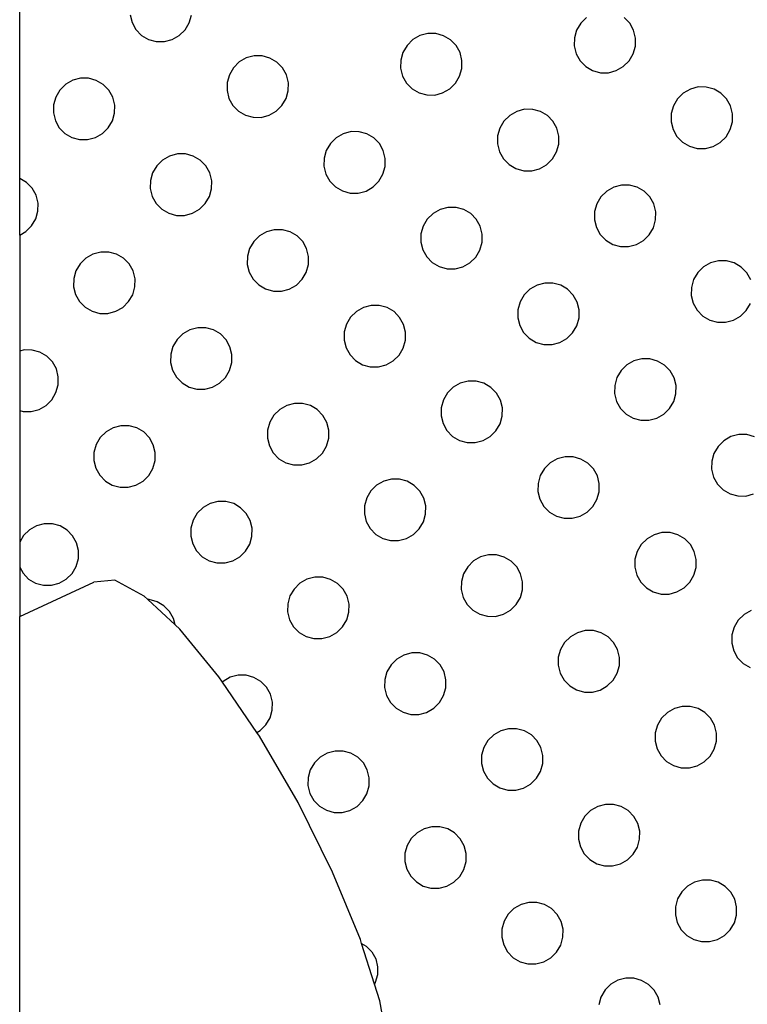
# Model space of a CAD drawing. Units: centimetres. Extents: x -19374 to -8215, y -2583 to 7144.
# Drawn here: x -17479 to -17361, y 3779 to 3940 of the extents above; entities that cross this region are included whole.
import ezdxf

# ---------------------------------------------------------------- set-up
doc = ezdxf.new("R2010")
doc.units = ezdxf.units.CM

msp = doc.modelspace()

# ---------------------------------------------------------------- linework, layer by layer
for p, q in [((-17479.41, 3913.73), (-17479.41, 3952.99)), ((-17461.46, 3940.34), (-17461.14, 3939.07)), ((-17451.86, 3939.04), (-17451.5, 3940.31)), ((-17387.26, 3939.92), (-17388.2, 3939)), ((-17380.23, 3938.97), (-17381.15, 3939.91)), ((-17461.14, 3939.07), (-17460.5, 3937.93)), ((-17452.53, 3937.9), (-17451.86, 3939.04)), ((-17388.2, 3939), (-17388.88, 3937.86)), ((-17379.6, 3937.83), (-17380.23, 3938.97)), ((-17460.5, 3937.93), (-17459.59, 3936.99)), ((-17459.59, 3936.99), (-17458.46, 3936.33)), ((-17454.62, 3936.32), (-17453.47, 3936.97)), ((-17453.47, 3936.97), (-17452.53, 3937.9)), ((-17414.34, 3936.95), (-17415.49, 3936.3)), ((-17413.07, 3937.29), (-17414.34, 3936.95)), ((-17411.76, 3937.28), (-17413.07, 3937.29)), ((-17410.5, 3936.94), (-17411.76, 3937.28)), ((-17409.37, 3936.28), (-17410.5, 3936.94)), ((-17388.88, 3937.86), (-17389.23, 3936.59)), ((-17379.27, 3936.56), (-17379.6, 3937.83)), ((-17458.46, 3936.33), (-17457.2, 3935.99)), ((-17457.2, 3935.99), (-17455.89, 3935.98)), ((-17455.89, 3935.98), (-17454.62, 3936.32)), ((-17416.43, 3935.37), (-17417.1, 3934.23)), ((-17415.49, 3936.3), (-17416.43, 3935.37)), ((-17408.46, 3935.34), (-17409.37, 3936.28)), ((-17407.82, 3934.2), (-17408.46, 3935.34)), ((-17389.23, 3936.59), (-17389.25, 3935.28)), ((-17389.25, 3935.28), (-17388.93, 3934.01)), ((-17379.65, 3933.98), (-17379.29, 3935.24)), ((-17379.29, 3935.24), (-17379.27, 3936.56)), ((-17441.29, 3933.66), (-17442.57, 3933.32)), ((-17439.98, 3933.65), (-17441.29, 3933.66)), ((-17438.72, 3933.31), (-17439.98, 3933.65)), ((-17417.1, 3934.23), (-17417.46, 3932.96)), ((-17407.5, 3932.93), (-17407.82, 3934.2)), ((-17388.93, 3934.01), (-17388.29, 3932.86)), ((-17380.33, 3932.84), (-17379.65, 3933.98)), ((-17443.71, 3932.67), (-17444.65, 3931.74)), ((-17442.57, 3933.32), (-17443.71, 3932.67)), ((-17437.6, 3932.65), (-17438.72, 3933.31)), ((-17436.68, 3931.71), (-17437.6, 3932.65)), ((-17417.46, 3932.96), (-17417.48, 3931.65)), ((-17407.52, 3931.62), (-17407.5, 3932.93)), ((-17388.29, 3932.86), (-17387.38, 3931.93)), ((-17387.38, 3931.93), (-17386.26, 3931.27)), ((-17382.41, 3931.26), (-17381.27, 3931.91)), ((-17381.27, 3931.91), (-17380.33, 3932.84)), ((-17445.32, 3930.6), (-17445.68, 3929.33)), ((-17444.65, 3931.74), (-17445.32, 3930.6)), ((-17436.04, 3930.57), (-17436.68, 3931.71)), ((-17435.72, 3929.3), (-17436.04, 3930.57)), ((-17417.48, 3931.65), (-17417.16, 3930.38)), ((-17417.16, 3930.38), (-17416.52, 3929.24)), ((-17408.55, 3929.21), (-17407.88, 3930.35)), ((-17407.88, 3930.35), (-17407.52, 3931.62)), ((-17386.26, 3931.27), (-17384.99, 3930.93)), ((-17384.99, 3930.93), (-17383.68, 3930.92)), ((-17383.68, 3930.92), (-17382.41, 3931.26)), ((-17471.93, 3929.04), (-17472.88, 3928.11)), ((-17470.79, 3929.69), (-17471.93, 3929.04)), ((-17469.52, 3930.03), (-17470.79, 3929.69)), ((-17468.21, 3930.02), (-17469.52, 3930.03)), ((-17466.95, 3929.68), (-17468.21, 3930.02)), ((-17465.82, 3929.02), (-17466.95, 3929.68)), ((-17464.91, 3928.09), (-17465.82, 3929.02)), ((-17445.68, 3929.33), (-17445.7, 3928.02)), ((-17435.74, 3927.99), (-17435.72, 3929.3)), ((-17416.52, 3929.24), (-17415.61, 3928.3)), ((-17409.49, 3928.28), (-17408.55, 3929.21)), ((-17472.88, 3928.11), (-17473.55, 3926.97)), ((-17464.27, 3926.94), (-17464.91, 3928.09)), ((-17445.7, 3928.02), (-17445.38, 3926.75)), ((-17436.1, 3926.72), (-17435.74, 3927.99)), ((-17415.61, 3928.3), (-17414.48, 3927.64)), ((-17414.48, 3927.64), (-17413.22, 3927.3)), ((-17413.22, 3927.3), (-17411.91, 3927.29)), ((-17411.91, 3927.29), (-17410.64, 3927.63)), ((-17410.64, 3927.63), (-17409.49, 3928.28)), ((-17371.51, 3927.61), (-17372.45, 3926.68)), ((-17370.36, 3928.26), (-17371.51, 3927.61)), ((-17369.09, 3928.6), (-17370.36, 3928.26)), ((-17367.78, 3928.59), (-17369.09, 3928.6)), ((-17366.52, 3928.25), (-17367.78, 3928.59)), ((-17365.39, 3927.59), (-17366.52, 3928.25)), ((-17364.48, 3926.65), (-17365.39, 3927.59)), ((-17473.91, 3925.71), (-17473.93, 3924.39)), ((-17473.55, 3926.97), (-17473.91, 3925.71)), ((-17463.95, 3925.67), (-17464.27, 3926.94)), ((-17463.97, 3924.36), (-17463.95, 3925.67)), ((-17445.38, 3926.75), (-17444.74, 3925.61)), ((-17444.74, 3925.61), (-17443.83, 3924.67)), ((-17437.71, 3924.65), (-17436.77, 3925.58)), ((-17436.77, 3925.58), (-17436.1, 3926.72)), ((-17373.12, 3925.54), (-17373.48, 3924.27)), ((-17372.45, 3926.68), (-17373.12, 3925.54)), ((-17363.84, 3925.51), (-17364.48, 3926.65)), ((-17363.52, 3924.24), (-17363.84, 3925.51)), ((-17473.93, 3924.39), (-17473.61, 3923.12)), ((-17464.33, 3923.09), (-17463.97, 3924.36)), ((-17443.83, 3924.67), (-17442.7, 3924.01)), ((-17442.7, 3924.01), (-17441.44, 3923.67)), ((-17440.13, 3923.66), (-17438.86, 3924)), ((-17438.86, 3924), (-17437.71, 3924.65)), ((-17399.73, 3923.98), (-17400.67, 3923.05)), ((-17398.59, 3924.63), (-17399.73, 3923.98)), ((-17397.31, 3924.97), (-17398.59, 3924.63)), ((-17396, 3924.96), (-17397.31, 3924.97)), ((-17394.74, 3924.62), (-17396, 3924.96)), ((-17393.62, 3923.96), (-17394.74, 3924.62)), ((-17392.7, 3923.02), (-17393.62, 3923.96)), ((-17373.48, 3924.27), (-17373.5, 3922.96)), ((-17363.54, 3922.93), (-17363.52, 3924.24)), ((-17473.61, 3923.12), (-17472.97, 3921.98)), ((-17465, 3921.95), (-17464.33, 3923.09)), ((-17441.44, 3923.67), (-17440.13, 3923.66)), ((-17400.67, 3923.05), (-17401.34, 3921.91)), ((-17392.06, 3921.88), (-17392.7, 3923.02)), ((-17373.5, 3922.96), (-17373.18, 3921.69)), ((-17363.9, 3921.66), (-17363.54, 3922.93)), ((-17472.97, 3921.98), (-17472.05, 3921.05)), ((-17472.05, 3921.05), (-17470.93, 3920.38)), ((-17467.08, 3920.37), (-17465.94, 3921.03)), ((-17465.94, 3921.03), (-17465, 3921.95)), ((-17426.81, 3921), (-17427.95, 3920.35)), ((-17425.54, 3921.34), (-17426.81, 3921)), ((-17424.23, 3921.33), (-17425.54, 3921.34)), ((-17422.97, 3920.99), (-17424.23, 3921.33)), ((-17421.84, 3920.33), (-17422.97, 3920.99)), ((-17401.7, 3920.64), (-17401.72, 3919.33)), ((-17401.34, 3921.91), (-17401.7, 3920.64)), ((-17391.74, 3920.61), (-17392.06, 3921.88)), ((-17391.76, 3919.3), (-17391.74, 3920.61)), ((-17373.18, 3921.69), (-17372.54, 3920.55)), ((-17364.57, 3920.52), (-17363.9, 3921.66)), ((-17470.93, 3920.38), (-17469.67, 3920.04)), ((-17469.67, 3920.04), (-17468.36, 3920.04)), ((-17468.36, 3920.04), (-17467.08, 3920.37)), ((-17428.9, 3919.42), (-17429.57, 3918.28)), ((-17427.95, 3920.35), (-17428.9, 3919.42)), ((-17420.93, 3919.4), (-17421.84, 3920.33)), ((-17420.29, 3918.25), (-17420.93, 3919.4)), ((-17401.72, 3919.33), (-17401.4, 3918.06)), ((-17392.12, 3918.03), (-17391.76, 3919.3)), ((-17372.54, 3920.55), (-17371.63, 3919.61)), ((-17371.63, 3919.61), (-17370.5, 3918.95)), ((-17366.66, 3918.94), (-17365.51, 3919.59)), ((-17365.51, 3919.59), (-17364.57, 3920.52)), ((-17453.76, 3917.71), (-17455.03, 3917.37)), ((-17452.45, 3917.71), (-17453.76, 3917.71)), ((-17451.19, 3917.36), (-17452.45, 3917.71)), ((-17429.57, 3918.28), (-17429.93, 3917.02)), ((-17419.97, 3916.98), (-17420.29, 3918.25)), ((-17401.4, 3918.06), (-17400.76, 3916.92)), ((-17392.79, 3916.89), (-17392.12, 3918.03)), ((-17370.5, 3918.95), (-17369.24, 3918.61)), ((-17369.24, 3918.61), (-17367.93, 3918.6)), ((-17367.93, 3918.6), (-17366.66, 3918.94)), ((-17457.12, 3915.79), (-17457.79, 3914.66)), ((-17456.18, 3916.72), (-17457.12, 3915.79)), ((-17455.03, 3917.37), (-17456.18, 3916.72)), ((-17450.06, 3916.7), (-17451.19, 3917.36)), ((-17449.15, 3915.77), (-17450.06, 3916.7)), ((-17429.93, 3917.02), (-17429.95, 3915.7)), ((-17419.99, 3915.67), (-17419.97, 3916.98)), ((-17400.76, 3916.92), (-17399.85, 3915.98)), ((-17399.85, 3915.98), (-17398.72, 3915.32)), ((-17394.88, 3915.31), (-17393.73, 3915.96)), ((-17393.73, 3915.96), (-17392.79, 3916.89)), ((-17457.79, 3914.66), (-17458.15, 3913.39)), ((-17448.51, 3914.63), (-17449.15, 3915.77)), ((-17448.19, 3913.35), (-17448.51, 3914.63)), ((-17429.95, 3915.7), (-17429.63, 3914.43)), ((-17429.63, 3914.43), (-17428.99, 3913.29)), ((-17421.02, 3913.26), (-17420.35, 3914.4)), ((-17420.35, 3914.4), (-17419.99, 3915.67)), ((-17398.72, 3915.32), (-17397.46, 3914.98)), ((-17397.46, 3914.98), (-17396.15, 3914.97)), ((-17396.15, 3914.97), (-17394.88, 3915.31)), ((-17478.29, 3913.07), (-17479.41, 3913.73)), ((-17479.41, 3904.51), (-17479.41, 3913.73)), ((-17477.37, 3912.14), (-17478.29, 3913.07)), ((-17458.15, 3913.39), (-17458.17, 3912.07)), ((-17448.21, 3912.04), (-17448.19, 3913.35)), ((-17428.99, 3913.29), (-17428.07, 3912.36)), ((-17421.96, 3912.34), (-17421.02, 3913.26)), ((-17381.56, 3912.65), (-17382.83, 3912.31)), ((-17380.25, 3912.64), (-17381.56, 3912.65)), ((-17378.99, 3912.3), (-17380.25, 3912.64)), ((-17476.74, 3911), (-17477.37, 3912.14)), ((-17476.42, 3909.73), (-17476.74, 3911)), ((-17458.17, 3912.07), (-17457.85, 3910.8)), ((-17448.57, 3910.77), (-17448.21, 3912.04)), ((-17428.07, 3912.36), (-17426.95, 3911.69)), ((-17426.95, 3911.69), (-17425.69, 3911.35)), ((-17425.69, 3911.35), (-17424.38, 3911.35)), ((-17424.38, 3911.35), (-17423.1, 3911.68)), ((-17423.1, 3911.68), (-17421.96, 3912.34)), ((-17383.97, 3911.66), (-17384.92, 3910.73)), ((-17382.83, 3912.31), (-17383.97, 3911.66)), ((-17377.86, 3911.64), (-17378.99, 3912.3)), ((-17376.95, 3910.71), (-17377.86, 3911.64)), ((-17476.44, 3908.41), (-17476.42, 3909.73)), ((-17457.85, 3910.8), (-17457.21, 3909.66)), ((-17457.21, 3909.66), (-17456.3, 3908.73)), ((-17450.18, 3908.71), (-17449.24, 3909.63)), ((-17449.24, 3909.63), (-17448.57, 3910.77)), ((-17385.59, 3909.6), (-17385.95, 3908.33)), ((-17384.92, 3910.73), (-17385.59, 3909.6)), ((-17376.31, 3909.57), (-17376.95, 3910.71)), ((-17375.99, 3908.29), (-17376.31, 3909.57)), ((-17476.79, 3907.14), (-17476.44, 3908.41)), ((-17456.3, 3908.73), (-17455.17, 3908.07)), ((-17455.17, 3908.07), (-17453.91, 3907.72)), ((-17452.6, 3907.72), (-17451.33, 3908.05)), ((-17451.33, 3908.05), (-17450.18, 3908.71)), ((-17412.2, 3908.03), (-17413.14, 3907.1)), ((-17411.05, 3908.68), (-17412.2, 3908.03)), ((-17409.78, 3909.02), (-17411.05, 3908.68)), ((-17408.47, 3909.02), (-17409.78, 3909.02)), ((-17407.21, 3908.67), (-17408.47, 3909.02)), ((-17406.08, 3908.01), (-17407.21, 3908.67)), ((-17405.17, 3907.08), (-17406.08, 3908.01)), ((-17385.95, 3908.33), (-17385.97, 3907.01)), ((-17376.01, 3906.98), (-17375.99, 3908.29)), ((-17477.47, 3906), (-17476.79, 3907.14)), ((-17453.91, 3907.72), (-17452.6, 3907.72)), ((-17413.14, 3907.1), (-17413.81, 3905.97)), ((-17404.53, 3905.94), (-17405.17, 3907.08)), ((-17385.97, 3907.01), (-17385.65, 3905.74)), ((-17376.36, 3905.71), (-17376.01, 3906.98)), ((-17479.41, 3904.51), (-17478.41, 3905.08)), ((-17478.41, 3905.08), (-17477.47, 3906)), ((-17439.28, 3905.06), (-17440.42, 3904.4)), ((-17438.01, 3905.39), (-17439.28, 3905.06)), ((-17436.69, 3905.39), (-17438.01, 3905.39)), ((-17435.43, 3905.04), (-17436.69, 3905.39)), ((-17434.31, 3904.38), (-17435.43, 3905.04)), ((-17414.17, 3904.7), (-17414.19, 3903.38)), ((-17413.81, 3905.97), (-17414.17, 3904.7)), ((-17404.21, 3904.66), (-17404.53, 3905.94)), ((-17404.23, 3903.35), (-17404.21, 3904.66)), ((-17385.65, 3905.74), (-17385.01, 3904.6)), ((-17385.01, 3904.6), (-17384.09, 3903.67)), ((-17377.04, 3904.57), (-17376.36, 3905.71)), ((-17479.41, 3904.51), (-17479.41, 3885.63)), ((-17441.36, 3903.47), (-17442.04, 3902.34)), ((-17440.42, 3904.4), (-17441.36, 3903.47)), ((-17433.39, 3903.45), (-17434.31, 3904.38)), ((-17432.76, 3902.31), (-17433.39, 3903.45)), ((-17414.19, 3903.38), (-17413.87, 3902.11)), ((-17404.59, 3902.08), (-17404.23, 3903.35)), ((-17384.09, 3903.67), (-17382.97, 3903)), ((-17382.97, 3903), (-17381.71, 3902.66)), ((-17380.4, 3902.66), (-17379.12, 3902.99)), ((-17379.12, 3902.99), (-17377.98, 3903.65)), ((-17377.98, 3903.65), (-17377.04, 3904.57)), ((-17467.5, 3901.43), (-17468.65, 3900.77)), ((-17466.23, 3901.76), (-17467.5, 3901.43)), ((-17464.92, 3901.76), (-17466.23, 3901.76)), ((-17463.66, 3901.41), (-17464.92, 3901.76)), ((-17462.53, 3900.75), (-17463.66, 3901.41)), ((-17442.04, 3902.34), (-17442.39, 3901.07)), ((-17432.44, 3901.04), (-17432.76, 3902.31)), ((-17413.87, 3902.11), (-17413.23, 3900.97)), ((-17405.26, 3900.94), (-17404.59, 3902.08)), ((-17381.71, 3902.66), (-17380.4, 3902.66)), ((-17469.59, 3899.85), (-17470.26, 3898.71)), ((-17468.65, 3900.77), (-17469.59, 3899.85)), ((-17461.62, 3899.82), (-17462.53, 3900.75)), ((-17460.98, 3898.68), (-17461.62, 3899.82)), ((-17442.39, 3901.07), (-17442.41, 3899.75)), ((-17432.46, 3899.72), (-17432.44, 3901.04)), ((-17413.23, 3900.97), (-17412.32, 3900.04)), ((-17412.32, 3900.04), (-17411.19, 3899.38)), ((-17407.35, 3899.36), (-17406.2, 3900.02)), ((-17406.2, 3900.02), (-17405.26, 3900.94)), ((-17367.07, 3899.99), (-17368.22, 3899.34)), ((-17365.8, 3900.33), (-17367.07, 3899.99)), ((-17364.49, 3900.33), (-17365.8, 3900.33)), ((-17363.23, 3899.98), (-17364.49, 3900.33)), ((-17362.1, 3899.32), (-17363.23, 3899.98)), ((-17470.26, 3898.71), (-17470.62, 3897.44)), ((-17460.66, 3897.41), (-17460.98, 3898.68)), ((-17442.41, 3899.75), (-17442.09, 3898.48)), ((-17442.09, 3898.48), (-17441.46, 3897.34)), ((-17433.49, 3897.32), (-17432.81, 3898.45)), ((-17432.81, 3898.45), (-17432.46, 3899.72)), ((-17411.19, 3899.38), (-17409.93, 3899.03)), ((-17409.93, 3899.03), (-17408.62, 3899.03)), ((-17408.62, 3899.03), (-17407.35, 3899.36)), ((-17369.16, 3898.41), (-17369.83, 3897.28)), ((-17368.22, 3899.34), (-17369.16, 3898.41)), ((-17361.19, 3898.39), (-17362.1, 3899.32)), ((-17360.55, 3897.25), (-17361.19, 3898.39)), ((-17470.62, 3897.44), (-17470.64, 3896.12)), ((-17460.68, 3896.09), (-17460.66, 3897.41)), ((-17441.46, 3897.34), (-17440.54, 3896.41)), ((-17434.43, 3896.39), (-17433.49, 3897.32)), ((-17394.03, 3896.7), (-17395.3, 3896.37)), ((-17392.71, 3896.7), (-17394.03, 3896.7)), ((-17391.45, 3896.35), (-17392.71, 3896.7)), ((-17369.83, 3897.28), (-17370.19, 3896.01)), ((-17470.64, 3896.12), (-17470.32, 3894.85)), ((-17461.04, 3894.82), (-17460.68, 3896.09)), ((-17440.54, 3896.41), (-17439.42, 3895.75)), ((-17439.42, 3895.75), (-17438.15, 3895.4)), ((-17438.15, 3895.4), (-17436.84, 3895.4)), ((-17436.84, 3895.4), (-17435.57, 3895.73)), ((-17435.57, 3895.73), (-17434.43, 3896.39)), ((-17396.44, 3895.71), (-17397.38, 3894.78)), ((-17395.3, 3896.37), (-17396.44, 3895.71)), ((-17390.33, 3895.69), (-17391.45, 3896.35)), ((-17389.41, 3894.76), (-17390.33, 3895.69)), ((-17370.19, 3896.01), (-17370.21, 3894.69)), ((-17470.32, 3894.85), (-17469.68, 3893.71)), ((-17469.68, 3893.71), (-17468.77, 3892.78)), ((-17462.65, 3892.76), (-17461.71, 3893.69)), ((-17461.71, 3893.69), (-17461.04, 3894.82)), ((-17398.06, 3893.65), (-17398.41, 3892.38)), ((-17397.38, 3894.78), (-17398.06, 3893.65)), ((-17388.78, 3893.62), (-17389.41, 3894.76)), ((-17388.46, 3892.35), (-17388.78, 3893.62)), ((-17370.21, 3894.69), (-17369.89, 3893.42)), ((-17369.89, 3893.42), (-17369.25, 3892.28)), ((-17361.28, 3892.25), (-17360.61, 3893.39)), ((-17468.77, 3892.78), (-17467.64, 3892.12)), ((-17467.64, 3892.12), (-17466.38, 3891.77)), ((-17466.38, 3891.77), (-17465.07, 3891.77)), ((-17465.07, 3891.77), (-17463.8, 3892.11)), ((-17463.8, 3892.11), (-17462.65, 3892.76)), ((-17424.67, 3892.08), (-17425.61, 3891.16)), ((-17423.52, 3892.74), (-17424.67, 3892.08)), ((-17422.25, 3893.07), (-17423.52, 3892.74)), ((-17420.94, 3893.07), (-17422.25, 3893.07)), ((-17419.68, 3892.72), (-17420.94, 3893.07)), ((-17418.55, 3892.06), (-17419.68, 3892.72)), ((-17417.64, 3891.13), (-17418.55, 3892.06)), ((-17398.41, 3892.38), (-17398.43, 3891.06)), ((-17388.47, 3891.03), (-17388.46, 3892.35)), ((-17369.25, 3892.28), (-17368.34, 3891.35)), ((-17362.22, 3891.33), (-17361.28, 3892.25)), ((-17425.61, 3891.16), (-17426.28, 3890.02)), ((-17417, 3889.99), (-17417.64, 3891.13)), ((-17398.43, 3891.06), (-17398.11, 3889.79)), ((-17388.83, 3889.76), (-17388.47, 3891.03)), ((-17368.34, 3891.35), (-17367.21, 3890.69)), ((-17367.21, 3890.69), (-17365.95, 3890.34)), ((-17365.95, 3890.34), (-17364.64, 3890.34)), ((-17364.64, 3890.34), (-17363.37, 3890.67)), ((-17363.37, 3890.67), (-17362.22, 3891.33)), ((-17451.75, 3889.11), (-17452.89, 3888.45)), ((-17450.47, 3889.44), (-17451.75, 3889.11)), ((-17449.16, 3889.44), (-17450.47, 3889.44)), ((-17447.9, 3889.1), (-17449.16, 3889.44)), ((-17446.78, 3888.43), (-17447.9, 3889.1)), ((-17426.64, 3888.75), (-17426.66, 3887.43)), ((-17426.28, 3890.02), (-17426.64, 3888.75)), ((-17416.68, 3888.72), (-17417, 3889.99)), ((-17416.7, 3887.4), (-17416.68, 3888.72)), ((-17398.11, 3889.79), (-17397.47, 3888.65)), ((-17397.47, 3888.65), (-17396.56, 3887.72)), ((-17390.45, 3887.7), (-17389.51, 3888.63)), ((-17389.51, 3888.63), (-17388.83, 3889.76)), ((-17453.83, 3887.53), (-17454.5, 3886.39)), ((-17452.89, 3888.45), (-17453.83, 3887.53)), ((-17445.86, 3887.5), (-17446.78, 3888.43)), ((-17445.22, 3886.36), (-17445.86, 3887.5)), ((-17426.66, 3887.43), (-17426.34, 3886.16)), ((-17417.06, 3886.13), (-17416.7, 3887.4)), ((-17396.56, 3887.72), (-17395.44, 3887.06)), ((-17395.44, 3887.06), (-17394.17, 3886.71)), ((-17392.86, 3886.71), (-17391.59, 3887.04)), ((-17391.59, 3887.04), (-17390.45, 3887.7)), ((-17478.7, 3885.82), (-17479.41, 3885.63)), ((-17479.41, 3885.63), (-17479.41, 3875.98)), ((-17477.39, 3885.81), (-17478.7, 3885.82)), ((-17476.13, 3885.47), (-17477.39, 3885.81)), ((-17475, 3884.81), (-17476.13, 3885.47)), ((-17454.5, 3886.39), (-17454.86, 3885.12)), ((-17444.9, 3885.09), (-17445.22, 3886.36)), ((-17426.34, 3886.16), (-17425.7, 3885.02)), ((-17417.73, 3885), (-17417.06, 3886.13)), ((-17394.17, 3886.71), (-17392.86, 3886.71)), ((-17474.09, 3883.87), (-17475, 3884.81)), ((-17473.45, 3882.73), (-17474.09, 3883.87)), ((-17454.86, 3885.12), (-17454.88, 3883.81)), ((-17454.88, 3883.81), (-17454.56, 3882.53)), ((-17445.28, 3882.5), (-17444.92, 3883.77)), ((-17444.92, 3883.77), (-17444.9, 3885.09)), ((-17425.7, 3885.02), (-17424.79, 3884.09)), ((-17424.79, 3884.09), (-17423.66, 3883.43)), ((-17419.82, 3883.42), (-17418.67, 3884.07)), ((-17418.67, 3884.07), (-17417.73, 3885)), ((-17379.54, 3884.05), (-17380.69, 3883.39)), ((-17378.27, 3884.38), (-17379.54, 3884.05)), ((-17376.96, 3884.38), (-17378.27, 3884.38)), ((-17375.7, 3884.03), (-17376.96, 3884.38)), ((-17374.57, 3883.37), (-17375.7, 3884.03)), ((-17473.13, 3881.46), (-17473.45, 3882.73)), ((-17454.56, 3882.53), (-17453.92, 3881.39)), ((-17445.95, 3881.37), (-17445.28, 3882.5)), ((-17423.66, 3883.43), (-17422.4, 3883.08)), ((-17422.4, 3883.08), (-17421.09, 3883.08)), ((-17421.09, 3883.08), (-17419.82, 3883.42)), ((-17381.63, 3882.47), (-17382.3, 3881.33)), ((-17380.69, 3883.39), (-17381.63, 3882.47)), ((-17373.66, 3882.44), (-17374.57, 3883.37)), ((-17373.02, 3881.3), (-17373.66, 3882.44)), ((-17473.15, 3880.14), (-17473.13, 3881.46)), ((-17453.92, 3881.39), (-17453.01, 3880.46)), ((-17446.9, 3880.44), (-17445.95, 3881.37)), ((-17406.49, 3880.75), (-17407.77, 3880.42)), ((-17405.18, 3880.75), (-17406.49, 3880.75)), ((-17403.92, 3880.41), (-17405.18, 3880.75)), ((-17382.3, 3881.33), (-17382.66, 3880.06)), ((-17372.7, 3880.03), (-17373.02, 3881.3)), ((-17473.51, 3878.88), (-17473.15, 3880.14)), ((-17453.01, 3880.46), (-17451.88, 3879.8)), ((-17451.88, 3879.8), (-17450.62, 3879.45)), ((-17450.62, 3879.45), (-17449.31, 3879.45)), ((-17449.31, 3879.45), (-17448.04, 3879.79)), ((-17448.04, 3879.79), (-17446.9, 3880.44)), ((-17408.91, 3879.76), (-17409.85, 3878.84)), ((-17407.77, 3880.42), (-17408.91, 3879.76)), ((-17402.8, 3879.74), (-17403.92, 3880.41)), ((-17401.88, 3878.81), (-17402.8, 3879.74)), ((-17382.66, 3880.06), (-17382.68, 3878.74)), ((-17372.72, 3878.71), (-17372.7, 3880.03)), ((-17475.12, 3876.81), (-17474.18, 3877.74)), ((-17474.18, 3877.74), (-17473.51, 3878.88)), ((-17410.52, 3877.7), (-17410.88, 3876.43)), ((-17409.85, 3878.84), (-17410.52, 3877.7)), ((-17401.24, 3877.67), (-17401.88, 3878.81)), ((-17400.92, 3876.4), (-17401.24, 3877.67)), ((-17382.68, 3878.74), (-17382.36, 3877.47)), ((-17382.36, 3877.47), (-17381.72, 3876.33)), ((-17373.75, 3876.31), (-17373.08, 3877.44)), ((-17373.08, 3877.44), (-17372.72, 3878.71)), ((-17479.41, 3875.98), (-17478.85, 3875.83)), ((-17479.41, 3875.98), (-17479.41, 3854.55)), ((-17478.85, 3875.83), (-17477.54, 3875.82)), ((-17477.54, 3875.82), (-17476.26, 3876.16)), ((-17476.26, 3876.16), (-17475.12, 3876.81)), ((-17437.14, 3876.14), (-17438.08, 3875.21)), ((-17435.99, 3876.79), (-17437.14, 3876.14)), ((-17434.72, 3877.13), (-17435.99, 3876.79)), ((-17433.41, 3877.12), (-17434.72, 3877.13)), ((-17432.15, 3876.78), (-17433.41, 3877.12)), ((-17431.02, 3876.12), (-17432.15, 3876.78)), ((-17430.11, 3875.18), (-17431.02, 3876.12)), ((-17410.88, 3876.43), (-17410.9, 3875.12)), ((-17400.94, 3875.08), (-17400.92, 3876.4)), ((-17381.72, 3876.33), (-17380.81, 3875.4)), ((-17374.69, 3875.38), (-17373.75, 3876.31)), ((-17438.08, 3875.21), (-17438.75, 3874.07)), ((-17429.47, 3874.04), (-17430.11, 3875.18)), ((-17410.9, 3875.12), (-17410.58, 3873.84)), ((-17401.3, 3873.81), (-17400.94, 3875.08)), ((-17380.81, 3875.4), (-17379.68, 3874.74)), ((-17379.68, 3874.74), (-17378.42, 3874.39)), ((-17378.42, 3874.39), (-17377.11, 3874.39)), ((-17377.11, 3874.39), (-17375.84, 3874.73)), ((-17375.84, 3874.73), (-17374.69, 3875.38)), ((-17464.21, 3873.16), (-17465.36, 3872.51)), ((-17462.94, 3873.5), (-17464.21, 3873.16)), ((-17461.63, 3873.49), (-17462.94, 3873.5)), ((-17460.37, 3873.15), (-17461.63, 3873.49)), ((-17459.24, 3872.49), (-17460.37, 3873.15)), ((-17439.11, 3872.8), (-17439.13, 3871.49)), ((-17438.75, 3874.07), (-17439.11, 3872.8)), ((-17429.15, 3872.77), (-17429.47, 3874.04)), ((-17429.17, 3871.46), (-17429.15, 3872.77)), ((-17410.58, 3873.84), (-17409.94, 3872.7)), ((-17409.94, 3872.7), (-17409.03, 3871.77)), ((-17402.91, 3871.75), (-17401.97, 3872.68)), ((-17401.97, 3872.68), (-17401.3, 3873.81)), ((-17466.3, 3871.58), (-17466.97, 3870.44)), ((-17465.36, 3872.51), (-17466.3, 3871.58)), ((-17458.33, 3871.55), (-17459.24, 3872.49)), ((-17457.69, 3870.41), (-17458.33, 3871.55)), ((-17439.13, 3871.49), (-17438.81, 3870.22)), ((-17429.53, 3870.19), (-17429.17, 3871.46)), ((-17409.03, 3871.77), (-17407.9, 3871.11)), ((-17407.9, 3871.11), (-17406.64, 3870.76)), ((-17405.33, 3870.76), (-17404.06, 3871.1)), ((-17404.06, 3871.1), (-17402.91, 3871.75)), ((-17364.93, 3871.07), (-17365.87, 3870.15)), ((-17363.79, 3871.73), (-17364.93, 3871.07)), ((-17362.51, 3872.06), (-17363.79, 3871.73)), ((-17361.2, 3872.06), (-17362.51, 3872.06)), ((-17359.94, 3871.72), (-17361.2, 3872.06)), ((-17466.97, 3870.44), (-17467.33, 3869.17)), ((-17457.37, 3869.14), (-17457.69, 3870.41)), ((-17438.81, 3870.22), (-17438.17, 3869.07)), ((-17430.2, 3869.05), (-17429.53, 3870.19)), ((-17406.64, 3870.76), (-17405.33, 3870.76)), ((-17365.87, 3870.15), (-17366.54, 3869.01)), ((-17467.33, 3869.17), (-17467.35, 3867.86)), ((-17467.35, 3867.86), (-17467.03, 3866.59)), ((-17457.75, 3866.56), (-17457.39, 3867.83)), ((-17457.39, 3867.83), (-17457.37, 3869.14)), ((-17438.17, 3869.07), (-17437.25, 3868.14)), ((-17437.25, 3868.14), (-17436.13, 3867.48)), ((-17432.28, 3867.47), (-17431.14, 3868.12)), ((-17431.14, 3868.12), (-17430.2, 3869.05)), ((-17392.01, 3868.1), (-17393.15, 3867.45)), ((-17390.74, 3868.44), (-17392.01, 3868.1)), ((-17389.43, 3868.43), (-17390.74, 3868.44)), ((-17388.17, 3868.09), (-17389.43, 3868.43)), ((-17387.04, 3867.43), (-17388.17, 3868.09)), ((-17366.54, 3869.01), (-17366.9, 3867.74)), ((-17467.03, 3866.59), (-17466.39, 3865.45)), ((-17458.42, 3865.42), (-17457.75, 3866.56)), ((-17436.13, 3867.48), (-17434.87, 3867.14)), ((-17434.87, 3867.14), (-17433.56, 3867.13)), ((-17433.56, 3867.13), (-17432.28, 3867.47)), ((-17394.1, 3866.52), (-17394.77, 3865.38)), ((-17393.15, 3867.45), (-17394.1, 3866.52)), ((-17386.13, 3866.49), (-17387.04, 3867.43)), ((-17385.49, 3865.35), (-17386.13, 3866.49)), ((-17366.9, 3867.74), (-17366.92, 3866.43)), ((-17366.92, 3866.43), (-17366.6, 3865.15)), ((-17466.39, 3865.45), (-17465.48, 3864.51)), ((-17459.36, 3864.49), (-17458.42, 3865.42)), ((-17418.96, 3864.81), (-17420.23, 3864.47)), ((-17417.65, 3864.8), (-17418.96, 3864.81)), ((-17416.39, 3864.46), (-17417.65, 3864.8)), ((-17394.77, 3865.38), (-17395.13, 3864.11)), ((-17385.17, 3864.08), (-17385.49, 3865.35)), ((-17366.6, 3865.15), (-17365.96, 3864.01)), ((-17465.48, 3864.51), (-17464.35, 3863.85)), ((-17464.35, 3863.85), (-17463.09, 3863.51)), ((-17463.09, 3863.51), (-17461.78, 3863.5)), ((-17461.78, 3863.5), (-17460.51, 3863.84)), ((-17460.51, 3863.84), (-17459.36, 3864.49)), ((-17421.38, 3863.82), (-17422.32, 3862.89)), ((-17420.23, 3864.47), (-17421.38, 3863.82)), ((-17415.26, 3863.8), (-17416.39, 3864.46)), ((-17414.35, 3862.86), (-17415.26, 3863.8)), ((-17395.13, 3864.11), (-17395.15, 3862.8)), ((-17385.19, 3862.77), (-17385.17, 3864.08)), ((-17365.96, 3864.01), (-17365.05, 3863.08)), ((-17365.05, 3863.08), (-17363.92, 3862.42)), ((-17422.99, 3861.75), (-17423.35, 3860.48)), ((-17422.32, 3862.89), (-17422.99, 3861.75)), ((-17413.71, 3861.72), (-17414.35, 3862.86)), ((-17413.39, 3860.45), (-17413.71, 3861.72)), ((-17395.15, 3862.8), (-17394.83, 3861.53)), ((-17394.83, 3861.53), (-17394.19, 3860.38)), ((-17386.22, 3860.36), (-17385.55, 3861.5)), ((-17385.55, 3861.5), (-17385.19, 3862.77)), ((-17363.92, 3862.42), (-17362.66, 3862.08)), ((-17362.66, 3862.08), (-17361.35, 3862.07)), ((-17361.35, 3862.07), (-17360.08, 3862.41)), ((-17449.6, 3860.19), (-17450.54, 3859.26)), ((-17448.46, 3860.84), (-17449.6, 3860.19)), ((-17447.19, 3861.18), (-17448.46, 3860.84)), ((-17445.88, 3861.17), (-17447.19, 3861.18)), ((-17444.61, 3860.83), (-17445.88, 3861.17)), ((-17443.49, 3860.17), (-17444.61, 3860.83)), ((-17442.58, 3859.24), (-17443.49, 3860.17)), ((-17423.35, 3860.48), (-17423.37, 3859.17)), ((-17413.41, 3859.14), (-17413.39, 3860.45)), ((-17394.19, 3860.38), (-17393.27, 3859.45)), ((-17387.16, 3859.43), (-17386.22, 3860.36)), ((-17450.54, 3859.26), (-17451.22, 3858.12)), ((-17441.94, 3858.09), (-17442.58, 3859.24)), ((-17423.37, 3859.17), (-17423.05, 3857.9)), ((-17413.77, 3857.87), (-17413.41, 3859.14)), ((-17393.27, 3859.45), (-17392.15, 3858.79)), ((-17392.15, 3858.79), (-17390.89, 3858.45)), ((-17390.89, 3858.45), (-17389.58, 3858.44)), ((-17389.58, 3858.44), (-17388.3, 3858.78)), ((-17388.3, 3858.78), (-17387.16, 3859.43)), ((-17477.83, 3856.56), (-17478.77, 3855.63)), ((-17476.68, 3857.21), (-17477.83, 3856.56)), ((-17475.41, 3857.55), (-17476.68, 3857.21)), ((-17474.1, 3857.55), (-17475.41, 3857.55)), ((-17472.84, 3857.2), (-17474.1, 3857.55)), ((-17471.71, 3856.54), (-17472.84, 3857.2)), ((-17470.8, 3855.61), (-17471.71, 3856.54)), ((-17451.58, 3856.85), (-17451.59, 3855.54)), ((-17451.22, 3858.12), (-17451.58, 3856.85)), ((-17441.62, 3856.82), (-17441.94, 3858.09)), ((-17441.64, 3855.51), (-17441.62, 3856.82)), ((-17423.05, 3857.9), (-17422.41, 3856.76)), ((-17422.41, 3856.76), (-17421.5, 3855.82)), ((-17415.38, 3855.8), (-17414.44, 3856.73)), ((-17414.44, 3856.73), (-17413.77, 3857.87)), ((-17478.77, 3855.63), (-17479.41, 3854.55)), ((-17470.16, 3854.47), (-17470.8, 3855.61)), ((-17451.59, 3855.54), (-17451.27, 3854.27)), ((-17441.99, 3854.24), (-17441.64, 3855.51)), ((-17421.5, 3855.82), (-17420.37, 3855.16)), ((-17420.37, 3855.16), (-17419.11, 3854.82)), ((-17417.8, 3854.81), (-17416.53, 3855.15)), ((-17416.53, 3855.15), (-17415.38, 3855.8)), ((-17377.4, 3855.13), (-17378.34, 3854.2)), ((-17376.25, 3855.78), (-17377.4, 3855.13)), ((-17374.98, 3856.12), (-17376.25, 3855.78)), ((-17373.67, 3856.11), (-17374.98, 3856.12)), ((-17372.41, 3855.77), (-17373.67, 3856.11)), ((-17371.28, 3855.11), (-17372.41, 3855.77)), ((-17370.37, 3854.17), (-17371.28, 3855.11)), ((-17479.41, 3854.55), (-17479.41, 3850.48)), ((-17469.84, 3853.19), (-17470.16, 3854.47)), ((-17451.27, 3854.27), (-17450.64, 3853.13)), ((-17442.67, 3853.1), (-17441.99, 3854.24)), ((-17419.11, 3854.82), (-17417.8, 3854.81)), ((-17378.34, 3854.2), (-17379.01, 3853.06)), ((-17369.73, 3853.03), (-17370.37, 3854.17)), ((-17470.22, 3850.61), (-17469.86, 3851.88)), ((-17469.86, 3851.88), (-17469.84, 3853.19)), ((-17450.64, 3853.13), (-17449.72, 3852.19)), ((-17449.72, 3852.19), (-17448.6, 3851.53)), ((-17444.75, 3851.52), (-17443.61, 3852.17)), ((-17443.61, 3852.17), (-17442.67, 3853.1)), ((-17404.48, 3852.15), (-17405.62, 3851.5)), ((-17403.21, 3852.49), (-17404.48, 3852.15)), ((-17401.9, 3852.48), (-17403.21, 3852.49)), ((-17400.63, 3852.14), (-17401.9, 3852.48)), ((-17399.51, 3851.48), (-17400.63, 3852.14)), ((-17379.37, 3851.79), (-17379.39, 3850.48)), ((-17379.01, 3853.06), (-17379.37, 3851.79)), ((-17369.41, 3851.76), (-17369.73, 3853.03)), ((-17369.43, 3850.45), (-17369.41, 3851.76)), ((-17479.41, 3850.48), (-17478.86, 3849.5)), ((-17479.41, 3850.48), (-17479.41, 3842.46)), ((-17470.89, 3849.47), (-17470.22, 3850.61)), ((-17448.6, 3851.53), (-17447.34, 3851.19)), ((-17447.34, 3851.19), (-17446.02, 3851.18)), ((-17446.02, 3851.18), (-17444.75, 3851.52)), ((-17406.56, 3850.57), (-17407.24, 3849.43)), ((-17405.62, 3851.5), (-17406.56, 3850.57)), ((-17398.59, 3850.55), (-17399.51, 3851.48)), ((-17397.96, 3849.4), (-17398.59, 3850.55)), ((-17379.39, 3850.48), (-17379.07, 3849.21)), ((-17369.79, 3849.18), (-17369.43, 3850.45)), ((-17478.86, 3849.5), (-17477.95, 3848.57)), ((-17477.95, 3848.57), (-17476.82, 3847.9)), ((-17472.98, 3847.89), (-17471.83, 3848.55)), ((-17471.83, 3848.55), (-17470.89, 3849.47)), ((-17431.43, 3848.86), (-17432.7, 3848.52)), ((-17430.12, 3848.86), (-17431.43, 3848.86)), ((-17428.86, 3848.51), (-17430.12, 3848.86)), ((-17407.24, 3849.43), (-17407.59, 3848.17)), ((-17397.64, 3848.13), (-17397.96, 3849.4)), ((-17379.07, 3849.21), (-17378.43, 3848.07)), ((-17370.46, 3848.04), (-17369.79, 3849.18)), ((-17479.41, 3842.46), (-17467.35, 3848.04)), ((-17476.82, 3847.9), (-17475.56, 3847.56)), ((-17475.56, 3847.56), (-17474.25, 3847.56)), ((-17474.25, 3847.56), (-17472.98, 3847.89)), ((-17463.92, 3848.37), (-17467.35, 3848.04)), ((-17459.16, 3845.76), (-17463.92, 3848.37)), ((-17434.79, 3846.94), (-17435.46, 3845.81)), ((-17433.85, 3847.87), (-17434.79, 3846.94)), ((-17432.7, 3848.52), (-17433.85, 3847.87)), ((-17427.73, 3847.85), (-17428.86, 3848.51)), ((-17426.82, 3846.92), (-17427.73, 3847.85)), ((-17407.59, 3848.17), (-17407.61, 3846.85)), ((-17397.66, 3846.82), (-17397.64, 3848.13)), ((-17378.43, 3848.07), (-17377.52, 3847.13)), ((-17377.52, 3847.13), (-17376.39, 3846.47)), ((-17372.55, 3846.46), (-17371.4, 3847.11)), ((-17371.4, 3847.11), (-17370.46, 3848.04)), ((-17458.59, 3845.23), (-17459.16, 3845.76)), ((-17435.46, 3845.81), (-17435.82, 3844.54)), ((-17426.18, 3845.78), (-17426.82, 3846.92)), ((-17425.86, 3844.5), (-17426.18, 3845.78)), ((-17407.61, 3846.85), (-17407.29, 3845.58)), ((-17407.29, 3845.58), (-17406.66, 3844.44)), ((-17398.69, 3844.41), (-17398.01, 3845.55)), ((-17398.01, 3845.55), (-17397.66, 3846.82)), ((-17376.39, 3846.47), (-17375.13, 3846.13)), ((-17375.13, 3846.13), (-17373.82, 3846.12)), ((-17373.82, 3846.12), (-17372.55, 3846.46)), ((-17458.34, 3845.23), (-17458.59, 3845.23)), ((-17454.14, 3841.09), (-17458.59, 3845.23)), ((-17457.08, 3844.88), (-17458.34, 3845.23)), ((-17455.96, 3844.22), (-17457.08, 3844.88)), ((-17455.04, 3843.29), (-17455.96, 3844.22)), ((-17435.82, 3844.54), (-17435.84, 3843.22)), ((-17425.88, 3843.19), (-17425.86, 3844.5)), ((-17406.66, 3844.44), (-17405.74, 3843.5)), ((-17399.63, 3843.48), (-17398.69, 3844.41)), ((-17479.41, 3735.7), (-17479.41, 3842.46)), ((-17454.4, 3842.15), (-17455.04, 3843.29)), ((-17454.14, 3841.09), (-17454.4, 3842.15)), ((-17435.84, 3843.22), (-17435.52, 3841.95)), ((-17426.24, 3841.92), (-17425.88, 3843.19)), ((-17405.74, 3843.5), (-17404.62, 3842.84)), ((-17404.62, 3842.84), (-17403.36, 3842.5)), ((-17403.36, 3842.5), (-17402.04, 3842.49)), ((-17402.04, 3842.49), (-17400.77, 3842.83)), ((-17400.77, 3842.83), (-17399.63, 3843.48)), ((-17361.64, 3842.81), (-17362.58, 3841.88)), ((-17360.5, 3843.46), (-17361.64, 3842.81)), ((-17453.39, 3840.4), (-17454.14, 3841.09)), ((-17435.52, 3841.95), (-17434.88, 3840.81)), ((-17434.88, 3840.81), (-17433.97, 3839.88)), ((-17427.85, 3839.86), (-17426.91, 3840.78)), ((-17426.91, 3840.78), (-17426.24, 3841.92)), ((-17363.26, 3840.74), (-17363.61, 3839.48)), ((-17362.58, 3841.88), (-17363.26, 3840.74)), ((-17447.01, 3832.64), (-17453.39, 3840.4)), ((-17433.97, 3839.88), (-17432.84, 3839.21)), ((-17432.84, 3839.21), (-17431.58, 3838.87)), ((-17430.27, 3838.87), (-17429, 3839.2)), ((-17429, 3839.2), (-17427.85, 3839.86)), ((-17389.87, 3839.18), (-17390.81, 3838.25)), ((-17388.72, 3839.83), (-17389.87, 3839.18)), ((-17387.45, 3840.17), (-17388.72, 3839.83)), ((-17386.14, 3840.17), (-17387.45, 3840.17)), ((-17384.88, 3839.82), (-17386.14, 3840.17)), ((-17383.75, 3839.16), (-17384.88, 3839.82)), ((-17382.84, 3838.23), (-17383.75, 3839.16)), ((-17363.61, 3839.48), (-17363.63, 3838.16)), ((-17431.58, 3838.87), (-17430.27, 3838.87)), ((-17390.81, 3838.25), (-17391.48, 3837.12)), ((-17382.2, 3837.09), (-17382.84, 3838.23)), ((-17363.63, 3838.16), (-17363.31, 3836.89)), ((-17416.95, 3836.2), (-17418.09, 3835.55)), ((-17415.67, 3836.54), (-17416.95, 3836.2)), ((-17414.36, 3836.54), (-17415.67, 3836.54)), ((-17413.1, 3836.19), (-17414.36, 3836.54)), ((-17411.98, 3835.53), (-17413.1, 3836.19)), ((-17391.84, 3835.85), (-17391.86, 3834.53)), ((-17391.48, 3837.12), (-17391.84, 3835.85)), ((-17381.88, 3835.81), (-17382.2, 3837.09)), ((-17381.9, 3834.5), (-17381.88, 3835.81)), ((-17363.31, 3836.89), (-17362.68, 3835.75)), ((-17362.68, 3835.75), (-17361.76, 3834.81)), ((-17419.03, 3834.62), (-17419.7, 3833.49)), ((-17418.09, 3835.55), (-17419.03, 3834.62)), ((-17411.06, 3834.6), (-17411.98, 3835.53)), ((-17410.42, 3833.46), (-17411.06, 3834.6)), ((-17391.86, 3834.53), (-17391.54, 3833.26)), ((-17382.26, 3833.23), (-17381.9, 3834.5)), ((-17361.76, 3834.81), (-17360.64, 3834.15)), ((-17446.44, 3831.8), (-17447.01, 3832.64)), ((-17445.17, 3832.58), (-17446.32, 3831.92)), ((-17443.9, 3832.91), (-17445.17, 3832.58)), ((-17442.59, 3832.91), (-17443.9, 3832.91)), ((-17441.33, 3832.56), (-17442.59, 3832.91)), ((-17440.2, 3831.9), (-17441.33, 3832.56)), ((-17419.7, 3833.49), (-17420.06, 3832.22)), ((-17410.1, 3832.19), (-17410.42, 3833.46)), ((-17391.54, 3833.26), (-17390.9, 3832.12)), ((-17382.93, 3832.09), (-17382.26, 3833.23)), ((-17446.32, 3831.92), (-17446.44, 3831.8)), ((-17440.84, 3823.61), (-17446.44, 3831.8)), ((-17439.29, 3830.97), (-17440.2, 3831.9)), ((-17438.65, 3829.83), (-17439.29, 3830.97)), ((-17420.06, 3832.22), (-17420.08, 3830.9)), ((-17410.12, 3830.87), (-17410.1, 3832.19)), ((-17390.9, 3832.12), (-17389.99, 3831.19)), ((-17389.99, 3831.19), (-17388.86, 3830.52)), ((-17385.02, 3830.51), (-17383.87, 3831.17)), ((-17383.87, 3831.17), (-17382.93, 3832.09)), ((-17438.33, 3828.56), (-17438.65, 3829.83)), ((-17420.08, 3830.9), (-17419.76, 3829.63)), ((-17419.76, 3829.63), (-17419.12, 3828.49)), ((-17411.15, 3828.46), (-17410.48, 3829.6)), ((-17410.48, 3829.6), (-17410.12, 3830.87)), ((-17388.86, 3830.52), (-17387.6, 3830.18)), ((-17387.6, 3830.18), (-17386.29, 3830.18)), ((-17386.29, 3830.18), (-17385.02, 3830.51)), ((-17438.35, 3827.24), (-17438.33, 3828.56)), ((-17419.12, 3828.49), (-17418.21, 3827.56)), ((-17412.1, 3827.54), (-17411.15, 3828.46)), ((-17371.69, 3827.85), (-17372.97, 3827.51)), ((-17370.38, 3827.85), (-17371.69, 3827.85)), ((-17369.12, 3827.5), (-17370.38, 3827.85)), ((-17438.71, 3825.97), (-17438.35, 3827.24)), ((-17418.21, 3827.56), (-17417.08, 3826.9)), ((-17417.08, 3826.9), (-17415.82, 3826.55)), ((-17415.82, 3826.55), (-17414.51, 3826.55)), ((-17414.51, 3826.55), (-17413.24, 3826.88)), ((-17413.24, 3826.88), (-17412.1, 3827.54)), ((-17374.11, 3826.86), (-17375.05, 3825.93)), ((-17372.97, 3827.51), (-17374.11, 3826.86)), ((-17368, 3826.84), (-17369.12, 3827.5)), ((-17367.08, 3825.91), (-17368, 3826.84)), ((-17440.32, 3823.91), (-17439.38, 3824.84)), ((-17439.38, 3824.84), (-17438.71, 3825.97)), ((-17375.72, 3824.8), (-17376.08, 3823.53)), ((-17375.05, 3825.93), (-17375.72, 3824.8)), ((-17366.44, 3824.77), (-17367.08, 3825.91)), ((-17366.12, 3823.5), (-17366.44, 3824.77)), ((-17440.84, 3823.61), (-17440.32, 3823.91)), ((-17440.44, 3823.02), (-17440.84, 3823.61)), ((-17434.14, 3812.2), (-17440.44, 3823.02)), ((-17402.34, 3823.23), (-17403.28, 3822.31)), ((-17401.19, 3823.89), (-17402.34, 3823.23)), ((-17399.92, 3824.22), (-17401.19, 3823.89)), ((-17398.61, 3824.22), (-17399.92, 3824.22)), ((-17397.35, 3823.87), (-17398.61, 3824.22)), ((-17396.22, 3823.21), (-17397.35, 3823.87)), ((-17395.31, 3822.28), (-17396.22, 3823.21)), ((-17376.08, 3823.53), (-17376.1, 3822.21)), ((-17366.14, 3822.18), (-17366.12, 3823.5)), ((-17403.28, 3822.31), (-17403.95, 3821.17)), ((-17394.67, 3821.14), (-17395.31, 3822.28)), ((-17376.1, 3822.21), (-17375.78, 3820.94)), ((-17366.5, 3820.91), (-17366.14, 3822.18)), ((-17429.41, 3820.26), (-17430.56, 3819.6)), ((-17428.14, 3820.59), (-17429.41, 3820.26)), ((-17426.83, 3820.59), (-17428.14, 3820.59)), ((-17425.57, 3820.24), (-17426.83, 3820.59)), ((-17424.44, 3819.58), (-17425.57, 3820.24)), ((-17404.31, 3819.9), (-17404.33, 3818.58)), ((-17403.95, 3821.17), (-17404.31, 3819.9)), ((-17394.35, 3819.87), (-17394.67, 3821.14)), ((-17394.37, 3818.55), (-17394.35, 3819.87)), ((-17375.78, 3820.94), (-17375.14, 3819.8)), ((-17375.14, 3819.8), (-17374.23, 3818.87)), ((-17368.12, 3818.85), (-17367.17, 3819.77)), ((-17367.17, 3819.77), (-17366.5, 3820.91)), ((-17431.5, 3818.68), (-17432.17, 3817.54)), ((-17430.56, 3819.6), (-17431.5, 3818.68)), ((-17423.53, 3818.65), (-17424.44, 3819.58)), ((-17422.89, 3817.51), (-17423.53, 3818.65)), ((-17404.33, 3818.58), (-17404.01, 3817.31)), ((-17394.73, 3817.28), (-17394.37, 3818.55)), ((-17374.23, 3818.87), (-17373.1, 3818.21)), ((-17373.1, 3818.21), (-17371.84, 3817.86)), ((-17370.53, 3817.86), (-17369.26, 3818.19)), ((-17369.26, 3818.19), (-17368.12, 3818.85)), ((-17432.17, 3817.54), (-17432.53, 3816.27)), ((-17422.57, 3816.24), (-17422.89, 3817.51)), ((-17404.01, 3817.31), (-17403.37, 3816.17)), ((-17395.4, 3816.15), (-17394.73, 3817.28)), ((-17371.84, 3817.86), (-17370.53, 3817.86)), ((-17432.53, 3816.27), (-17432.55, 3814.96)), ((-17432.55, 3814.96), (-17432.23, 3813.68)), ((-17422.95, 3813.65), (-17422.59, 3814.92)), ((-17422.59, 3814.92), (-17422.57, 3816.24)), ((-17403.37, 3816.17), (-17402.45, 3815.24)), ((-17402.45, 3815.24), (-17401.33, 3814.58)), ((-17397.48, 3814.57), (-17396.34, 3815.22)), ((-17396.34, 3815.22), (-17395.4, 3816.15)), ((-17432.23, 3813.68), (-17431.59, 3812.54)), ((-17423.62, 3812.52), (-17422.95, 3813.65)), ((-17401.33, 3814.58), (-17400.07, 3814.23)), ((-17400.07, 3814.23), (-17398.76, 3814.23)), ((-17398.76, 3814.23), (-17397.48, 3814.57)), ((-17428.54, 3800.91), (-17434.14, 3812.2)), ((-17431.59, 3812.54), (-17430.68, 3811.61)), ((-17424.56, 3811.59), (-17423.62, 3812.52)), ((-17384.16, 3811.9), (-17385.43, 3811.57)), ((-17382.85, 3811.9), (-17384.16, 3811.9)), ((-17381.59, 3811.55), (-17382.85, 3811.9)), ((-17430.68, 3811.61), (-17429.55, 3810.95)), ((-17429.55, 3810.95), (-17428.29, 3810.6)), ((-17428.29, 3810.6), (-17426.98, 3810.6)), ((-17426.98, 3810.6), (-17425.71, 3810.94)), ((-17425.71, 3810.94), (-17424.56, 3811.59)), ((-17386.58, 3810.91), (-17387.52, 3809.99)), ((-17385.43, 3811.57), (-17386.58, 3810.91)), ((-17380.46, 3810.89), (-17381.59, 3811.55)), ((-17379.55, 3809.96), (-17380.46, 3810.89)), ((-17388.19, 3808.85), (-17388.55, 3807.58)), ((-17387.52, 3809.99), (-17388.19, 3808.85)), ((-17378.91, 3808.82), (-17379.55, 3809.96)), ((-17378.59, 3807.55), (-17378.91, 3808.82)), ((-17414.8, 3807.28), (-17415.74, 3806.36)), ((-17413.66, 3807.94), (-17414.8, 3807.28)), ((-17412.39, 3808.27), (-17413.66, 3807.94)), ((-17411.08, 3808.27), (-17412.39, 3808.27)), ((-17409.81, 3807.93), (-17411.08, 3808.27)), ((-17408.69, 3807.26), (-17409.81, 3807.93)), ((-17407.78, 3806.33), (-17408.69, 3807.26)), ((-17388.55, 3807.58), (-17388.57, 3806.27)), ((-17378.61, 3806.23), (-17378.59, 3807.55)), ((-17415.74, 3806.36), (-17416.42, 3805.22)), ((-17407.14, 3805.19), (-17407.78, 3806.33)), ((-17388.57, 3806.27), (-17388.25, 3804.99)), ((-17378.97, 3804.96), (-17378.61, 3806.23)), ((-17416.78, 3803.95), (-17416.79, 3802.64)), ((-17416.42, 3805.22), (-17416.78, 3803.95)), ((-17406.82, 3803.92), (-17407.14, 3805.19)), ((-17406.84, 3802.6), (-17406.82, 3803.92)), ((-17388.25, 3804.99), (-17387.61, 3803.85)), ((-17387.61, 3803.85), (-17386.7, 3802.92)), ((-17380.58, 3802.9), (-17379.64, 3803.83)), ((-17379.64, 3803.83), (-17378.97, 3804.96)), ((-17416.79, 3802.64), (-17416.47, 3801.37)), ((-17407.19, 3801.34), (-17406.84, 3802.6)), ((-17386.7, 3802.92), (-17385.57, 3802.26)), ((-17385.57, 3802.26), (-17384.31, 3801.91)), ((-17383, 3801.91), (-17381.73, 3802.25)), ((-17381.73, 3802.25), (-17380.58, 3802.9)), ((-17424.01, 3789.91), (-17428.54, 3800.91)), ((-17416.47, 3801.37), (-17415.84, 3800.22)), ((-17407.87, 3800.2), (-17407.19, 3801.34)), ((-17384.31, 3801.91), (-17383, 3801.91)), ((-17415.84, 3800.22), (-17414.92, 3799.29)), ((-17414.92, 3799.29), (-17413.8, 3798.63)), ((-17409.95, 3798.62), (-17408.81, 3799.27)), ((-17408.81, 3799.27), (-17407.87, 3800.2)), ((-17369.68, 3799.25), (-17370.82, 3798.59)), ((-17368.41, 3799.59), (-17369.68, 3799.25)), ((-17367.1, 3799.58), (-17368.41, 3799.59)), ((-17365.83, 3799.24), (-17367.1, 3799.58)), ((-17364.71, 3798.58), (-17365.83, 3799.24)), ((-17413.8, 3798.63), (-17412.54, 3798.29)), ((-17412.54, 3798.29), (-17411.22, 3798.28)), ((-17411.22, 3798.28), (-17409.95, 3798.62)), ((-17371.76, 3797.67), (-17372.44, 3796.53)), ((-17370.82, 3798.59), (-17371.76, 3797.67)), ((-17363.79, 3797.64), (-17364.71, 3798.58)), ((-17363.16, 3796.5), (-17363.79, 3797.64)), ((-17396.63, 3795.96), (-17397.9, 3795.62)), ((-17395.32, 3795.95), (-17396.63, 3795.96)), ((-17394.06, 3795.61), (-17395.32, 3795.95)), ((-17372.44, 3796.53), (-17372.8, 3795.26)), ((-17362.84, 3795.23), (-17363.16, 3796.5)), ((-17399.05, 3794.97), (-17399.99, 3794.04)), ((-17397.9, 3795.62), (-17399.05, 3794.97)), ((-17392.93, 3794.95), (-17394.06, 3795.61)), ((-17392.02, 3794.01), (-17392.93, 3794.95)), ((-17372.8, 3795.26), (-17372.81, 3793.95)), ((-17362.86, 3793.91), (-17362.84, 3795.23)), ((-17400.66, 3792.9), (-17401.02, 3791.63)), ((-17399.99, 3794.04), (-17400.66, 3792.9)), ((-17391.38, 3792.87), (-17392.02, 3794.01)), ((-17391.06, 3791.6), (-17391.38, 3792.87)), ((-17372.81, 3793.95), (-17372.49, 3792.68)), ((-17372.49, 3792.68), (-17371.86, 3791.53)), ((-17363.89, 3791.51), (-17363.21, 3792.65)), ((-17363.21, 3792.65), (-17362.86, 3793.91)), ((-17401.02, 3791.63), (-17401.04, 3790.32)), ((-17391.08, 3790.29), (-17391.06, 3791.6)), ((-17371.86, 3791.53), (-17370.94, 3790.6)), ((-17364.83, 3790.58), (-17363.89, 3791.51)), ((-17423.81, 3789.27), (-17424.01, 3789.91)), ((-17423.81, 3789.27), (-17423.09, 3788.85)), ((-17421.73, 3782.69), (-17423.81, 3789.27)), ((-17401.04, 3790.32), (-17400.72, 3789.05)), ((-17391.44, 3789.02), (-17391.08, 3790.29)), ((-17370.94, 3790.6), (-17369.82, 3789.94)), ((-17369.82, 3789.94), (-17368.56, 3789.6)), ((-17368.56, 3789.6), (-17367.24, 3789.59)), ((-17367.24, 3789.59), (-17365.97, 3789.93)), ((-17365.97, 3789.93), (-17364.83, 3790.58)), ((-17423.09, 3788.85), (-17422.17, 3787.92)), ((-17422.17, 3787.92), (-17421.53, 3786.78)), ((-17400.72, 3789.05), (-17400.08, 3787.91)), ((-17400.08, 3787.91), (-17399.17, 3786.97)), ((-17393.05, 3786.95), (-17392.11, 3787.88)), ((-17392.11, 3787.88), (-17391.44, 3789.02)), ((-17421.53, 3786.78), (-17421.21, 3785.5)), ((-17399.17, 3786.97), (-17398.04, 3786.31)), ((-17398.04, 3786.31), (-17396.78, 3785.97)), ((-17395.47, 3785.96), (-17394.2, 3786.3)), ((-17394.2, 3786.3), (-17393.05, 3786.95)), ((-17421.21, 3785.5), (-17421.23, 3784.19)), ((-17396.78, 3785.97), (-17395.47, 3785.96)), ((-17421.59, 3782.92), (-17421.73, 3782.69)), ((-17421.23, 3784.19), (-17421.59, 3782.92)), ((-17382.15, 3783.3), (-17383.29, 3782.65)), ((-17380.87, 3783.64), (-17382.15, 3783.3)), ((-17379.56, 3783.63), (-17380.87, 3783.64)), ((-17378.3, 3783.29), (-17379.56, 3783.63)), ((-17377.18, 3782.63), (-17378.3, 3783.29)), ((-17420.87, 3779.97), (-17421.73, 3782.69)), ((-17384.23, 3781.72), (-17384.91, 3780.58)), ((-17383.29, 3782.65), (-17384.23, 3781.72)), ((-17376.26, 3781.69), (-17377.18, 3782.63)), ((-17375.62, 3780.55), (-17376.26, 3781.69)), ((-17419.33, 3771.75), (-17420.87, 3779.97)), ((-17384.91, 3780.58), (-17385.26, 3779.31)), ((-17375.3, 3779.28), (-17375.62, 3780.55))]:
    msp.add_line(p, q)

doc.saveas('drawing.dxf')
